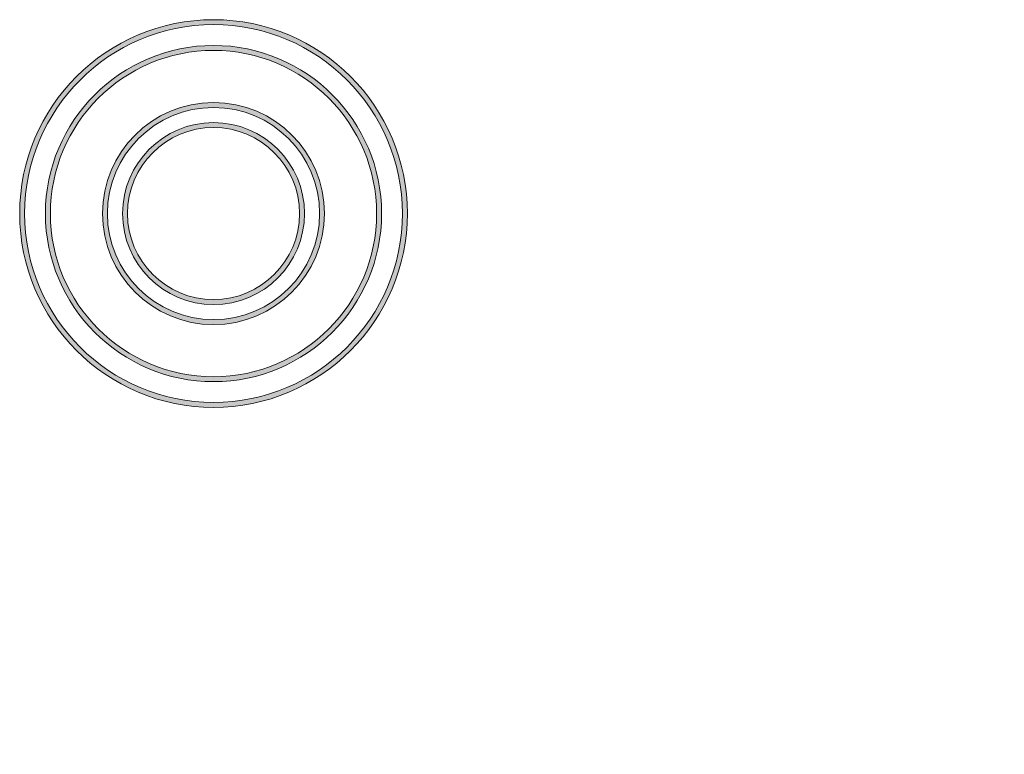
# Model space of a CAD drawing. Units: inches. Extents: x 4 to 206, y -294 to -4.
# Drawn here: x 105 to 155, y -148 to -110 of the extents above; entities that cross this region are included whole.
import ezdxf

# ---------------------------------------------------------------- set-up
doc = ezdxf.new("R2010")
doc.units = ezdxf.units.IN
doc.header["$MEASUREMENT"] = 0
doc.layers.add('Layer 1', color=7, linetype='Continuous')

# ---------------------------------------------------------------- blocks, each defined once
blk = doc.blocks.new('block 255')
at = {"layer": 'Layer 1'}
h = blk.add_hatch(color=7, dxfattribs=at)
h.dxf.hatch_style = 2
edge = h.paths.add_edge_path()
edge.add_spline(control_points=[(114.815, -183.817), (114.744, -183.817), (114.688, -183.76), (114.688, -183.69), (114.688, -183.619), (114.744, -183.563), (114.815, -183.563), (149.907, -183.563), (178.456, -155.013), (178.456, -119.921), (178.456, -119.851), (178.513, -119.794), (178.583, -119.794), (178.654, -119.794), (178.711, -119.851), (178.711, -119.921), (178.711, -155.153), (150.047, -183.817), (114.815, -183.817)], knot_values=[0, 0, 0, 0, 1, 1, 1, 2, 2, 2, 3, 3, 3, 4, 4, 4, 5, 5, 5, 6, 6, 6, 6], degree=3, periodic=1)
at = {"layer": 'Layer 1', "lineweight": 0}
blk.add_open_spline([(114.815, -183.817), (114.744, -183.817), (114.688, -183.76), (114.688, -183.69), (114.688, -183.619), (114.744, -183.563), (114.815, -183.563), (149.907, -183.563), (178.456, -155.013), (178.456, -119.921), (178.456, -119.851), (178.513, -119.794), (178.583, -119.794), (178.654, -119.794), (178.711, -119.851), (178.711, -119.921), (178.711, -155.153), (150.047, -183.817), (114.815, -183.817)], degree=3, knots=[0, 0, 0, 0, 1, 1, 1, 2, 2, 2, 3, 3, 3, 4, 4, 4, 5, 5, 5, 6, 6, 6, 6], dxfattribs=at)
blk = doc.blocks.new('block 263')
at = {"layer": 'Layer 1'}
h = blk.add_hatch(color=7, dxfattribs=at)
h.dxf.hatch_style = 2
edge = h.paths.add_edge_path()
edge.add_spline(control_points=[(114.815, -185.233), (114.744, -185.233), (114.688, -185.177), (114.688, -185.106), (114.688, -185.036), (114.744, -184.979), (114.815, -184.979), (150.688, -184.979), (179.874, -155.794), (179.874, -119.921), (179.874, -119.851), (179.93, -119.794), (180.001, -119.794), (180.071, -119.794), (180.128, -119.851), (180.128, -119.921), (180.128, -155.934), (150.828, -185.233), (114.815, -185.233)], knot_values=[0, 0, 0, 0, 1, 1, 1, 2, 2, 2, 3, 3, 3, 4, 4, 4, 5, 5, 5, 6, 6, 6, 6], degree=3, periodic=1)
at = {"layer": 'Layer 1', "lineweight": 0}
blk.add_open_spline([(114.815, -185.233), (114.744, -185.233), (114.688, -185.177), (114.688, -185.106), (114.688, -185.036), (114.744, -184.979), (114.815, -184.979), (150.688, -184.979), (179.874, -155.794), (179.874, -119.921), (179.874, -119.851), (179.93, -119.794), (180.001, -119.794), (180.071, -119.794), (180.128, -119.851), (180.128, -119.921), (180.128, -155.934), (150.828, -185.233), (114.815, -185.233)], degree=3, knots=[0, 0, 0, 0, 1, 1, 1, 2, 2, 2, 3, 3, 3, 4, 4, 4, 5, 5, 5, 6, 6, 6, 6], dxfattribs=at)
blk = doc.blocks.new('block 310')
at = {"layer": 'Layer 1'}
h = blk.add_hatch(color=7, dxfattribs=at)
h.dxf.hatch_style = 2
edge = h.paths.add_edge_path()
edge.add_spline(control_points=[(114.815, -181.281), (114.744, -181.281), (114.688, -181.224), (114.688, -181.153), (114.688, -181.083), (114.744, -181.026), (114.815, -181.026), (148.509, -181.026), (175.921, -153.614), (175.921, -119.921), (175.921, -119.851), (175.978, -119.794), (176.048, -119.794), (176.118, -119.794), (176.175, -119.851), (176.175, -119.921), (176.175, -153.755), (148.649, -181.281), (114.815, -181.281)], knot_values=[0, 0, 0, 0, 1, 1, 1, 2, 2, 2, 3, 3, 3, 4, 4, 4, 5, 5, 5, 6, 6, 6, 6], degree=3, periodic=1)
at = {"layer": 'Layer 1', "lineweight": 0}
blk.add_open_spline([(114.815, -181.281), (114.744, -181.281), (114.688, -181.224), (114.688, -181.153), (114.688, -181.083), (114.744, -181.026), (114.815, -181.026), (148.509, -181.026), (175.921, -153.614), (175.921, -119.921), (175.921, -119.851), (175.978, -119.794), (176.048, -119.794), (176.118, -119.794), (176.175, -119.851), (176.175, -119.921), (176.175, -153.755), (148.649, -181.281), (114.815, -181.281)], degree=3, knots=[0, 0, 0, 0, 1, 1, 1, 2, 2, 2, 3, 3, 3, 4, 4, 4, 5, 5, 5, 6, 6, 6, 6], dxfattribs=at)
blk = doc.blocks.new('block 333')
at = {"layer": 'Layer 1'}
h = blk.add_hatch(color=7, dxfattribs=at)
h.dxf.hatch_style = 2
edge = h.paths.add_edge_path()
edge.add_spline(control_points=[(114.815, -129.873), (109.327, -129.873), (104.863, -125.408), (104.863, -119.921), (104.863, -114.433), (109.327, -109.969), (114.815, -109.969), (120.302, -109.969), (124.767, -114.433), (124.767, -119.921), (124.767, -125.408), (120.302, -129.873), (114.815, -129.873)], knot_values=[0, 0, 0, 0, 1, 1, 1, 2, 2, 2, 3, 3, 3, 4, 4, 4, 4], degree=3, periodic=1)
edge = h.paths.add_edge_path()
edge.add_spline(control_points=[(114.815, -110.223), (109.467, -110.223), (105.117, -114.573), (105.117, -119.921), (105.117, -125.268), (109.467, -129.619), (114.815, -129.619), (120.163, -129.619), (124.513, -125.268), (124.513, -119.921), (124.513, -114.573), (120.163, -110.223), (114.815, -110.223)], knot_values=[0, 0, 0, 0, 1, 1, 1, 2, 2, 2, 3, 3, 3, 4, 4, 4, 4], degree=3, periodic=1)
at = {"layer": 'Layer 1', "lineweight": 0}
for points in [[(114.815, -129.873), (109.327, -129.873), (104.863, -125.408), (104.863, -119.921), (104.863, -114.433), (109.327, -109.969), (114.815, -109.969), (120.302, -109.969), (124.767, -114.433), (124.767, -119.921), (124.767, -125.408), (120.302, -129.873), (114.815, -129.873)], [(114.815, -110.223), (109.467, -110.223), (105.117, -114.573), (105.117, -119.921), (105.117, -125.268), (109.467, -129.619), (114.815, -129.619), (120.163, -129.619), (124.513, -125.268), (124.513, -119.921), (124.513, -114.573), (120.163, -110.223), (114.815, -110.223)]]:
    blk.add_open_spline(points, degree=3, knots=[0, 0, 0, 0, 1, 1, 1, 2, 2, 2, 3, 3, 3, 4, 4, 4, 4], dxfattribs=at)
blk = doc.blocks.new('block 334')
at = {"layer": 'Layer 1'}
h = blk.add_hatch(color=7, dxfattribs=at)
h.dxf.hatch_style = 2
edge = h.paths.add_edge_path()
edge.add_spline(control_points=[(114.815, -128.55), (110.057, -128.55), (106.185, -124.679), (106.185, -119.921), (106.185, -115.162), (110.057, -111.291), (114.815, -111.291), (119.573, -111.291), (123.444, -115.162), (123.444, -119.921), (123.444, -124.679), (119.573, -128.55), (114.815, -128.55)], knot_values=[0, 0, 0, 0, 1, 1, 1, 2, 2, 2, 3, 3, 3, 4, 4, 4, 4], degree=3, periodic=1)
edge = h.paths.add_edge_path()
edge.add_spline(control_points=[(114.815, -111.545), (110.197, -111.545), (106.44, -115.302), (106.44, -119.921), (106.44, -124.539), (110.197, -128.296), (114.815, -128.296), (119.433, -128.296), (123.19, -124.539), (123.19, -119.921), (123.19, -115.302), (119.433, -111.545), (114.815, -111.545)], knot_values=[0, 0, 0, 0, 1, 1, 1, 2, 2, 2, 3, 3, 3, 4, 4, 4, 4], degree=3, periodic=1)
at = {"layer": 'Layer 1', "lineweight": 0}
for points in [[(114.815, -128.55), (110.057, -128.55), (106.185, -124.679), (106.185, -119.921), (106.185, -115.162), (110.057, -111.291), (114.815, -111.291), (119.573, -111.291), (123.444, -115.162), (123.444, -119.921), (123.444, -124.679), (119.573, -128.55), (114.815, -128.55)], [(114.815, -111.545), (110.197, -111.545), (106.44, -115.302), (106.44, -119.921), (106.44, -124.539), (110.197, -128.296), (114.815, -128.296), (119.433, -128.296), (123.19, -124.539), (123.19, -119.921), (123.19, -115.302), (119.433, -111.545), (114.815, -111.545)]]:
    blk.add_open_spline(points, degree=3, knots=[0, 0, 0, 0, 1, 1, 1, 2, 2, 2, 3, 3, 3, 4, 4, 4, 4], dxfattribs=at)
blk = doc.blocks.new('block 420')
at = {"layer": 'Layer 1'}
h = blk.add_hatch(color=7, dxfattribs=at)
h.dxf.hatch_style = 2
edge = h.paths.add_edge_path()
edge.add_spline(control_points=[(114.815, -124.593), (112.239, -124.593), (110.143, -122.497), (110.143, -119.921), (110.143, -117.344), (112.239, -115.249), (114.815, -115.249), (117.391, -115.249), (119.487, -117.344), (119.487, -119.921), (119.487, -122.497), (117.391, -124.593), (114.815, -124.593)], knot_values=[0, 0, 0, 0, 1, 1, 1, 2, 2, 2, 3, 3, 3, 4, 4, 4, 4], degree=3, periodic=1)
edge = h.paths.add_edge_path()
edge.add_spline(control_points=[(114.815, -115.503), (112.379, -115.503), (110.397, -117.484), (110.397, -119.921), (110.397, -122.357), (112.379, -124.339), (114.815, -124.339), (117.251, -124.339), (119.233, -122.357), (119.233, -119.921), (119.233, -117.484), (117.251, -115.503), (114.815, -115.503)], knot_values=[0, 0, 0, 0, 1, 1, 1, 2, 2, 2, 3, 3, 3, 4, 4, 4, 4], degree=3, periodic=1)
at = {"layer": 'Layer 1', "lineweight": 0}
for points in [[(114.815, -124.593), (112.239, -124.593), (110.143, -122.497), (110.143, -119.921), (110.143, -117.344), (112.239, -115.249), (114.815, -115.249), (117.391, -115.249), (119.487, -117.344), (119.487, -119.921), (119.487, -122.497), (117.391, -124.593), (114.815, -124.593)], [(114.815, -115.503), (112.379, -115.503), (110.397, -117.484), (110.397, -119.921), (110.397, -122.357), (112.379, -124.339), (114.815, -124.339), (117.251, -124.339), (119.233, -122.357), (119.233, -119.921), (119.233, -117.484), (117.251, -115.503), (114.815, -115.503)]]:
    blk.add_open_spline(points, degree=3, knots=[0, 0, 0, 0, 1, 1, 1, 2, 2, 2, 3, 3, 3, 4, 4, 4, 4], dxfattribs=at)
blk = doc.blocks.new('block 421')
at = {"layer": 'Layer 1'}
h = blk.add_hatch(color=7, dxfattribs=at)
h.dxf.hatch_style = 2
edge = h.paths.add_edge_path()
edge.add_spline(control_points=[(114.815, -125.621), (111.671, -125.621), (109.114, -123.064), (109.114, -119.921), (109.114, -116.777), (111.671, -114.22), (114.815, -114.22), (117.958, -114.22), (120.516, -116.777), (120.516, -119.921), (120.516, -123.064), (117.958, -125.621), (114.815, -125.621)], knot_values=[0, 0, 0, 0, 1, 1, 1, 2, 2, 2, 3, 3, 3, 4, 4, 4, 4], degree=3, periodic=1)
edge = h.paths.add_edge_path()
edge.add_spline(control_points=[(114.815, -114.474), (111.812, -114.474), (109.368, -116.917), (109.368, -119.921), (109.368, -122.924), (111.812, -125.368), (114.815, -125.368), (117.818, -125.368), (120.262, -122.924), (120.262, -119.921), (120.262, -116.917), (117.818, -114.474), (114.815, -114.474)], knot_values=[0, 0, 0, 0, 1, 1, 1, 2, 2, 2, 3, 3, 3, 4, 4, 4, 4], degree=3, periodic=1)
at = {"layer": 'Layer 1', "lineweight": 0}
for points in [[(114.815, -125.621), (111.671, -125.621), (109.114, -123.064), (109.114, -119.921), (109.114, -116.777), (111.671, -114.22), (114.815, -114.22), (117.958, -114.22), (120.516, -116.777), (120.516, -119.921), (120.516, -123.064), (117.958, -125.621), (114.815, -125.621)], [(114.815, -114.474), (111.812, -114.474), (109.368, -116.917), (109.368, -119.921), (109.368, -122.924), (111.812, -125.368), (114.815, -125.368), (117.818, -125.368), (120.262, -122.924), (120.262, -119.921), (120.262, -116.917), (117.818, -114.474), (114.815, -114.474)]]:
    blk.add_open_spline(points, degree=3, knots=[0, 0, 0, 0, 1, 1, 1, 2, 2, 2, 3, 3, 3, 4, 4, 4, 4], dxfattribs=at)
blk = doc.blocks.new('block 18')
at = {"layer": 'Layer 1'}
for name in ['block 333', 'block 334', 'block 421', 'block 420', 'block 255', 'block 263', 'block 310']:
    blk.add_blockref(name, (0, 0), dxfattribs=at)
blk = doc.blocks.new('block 17')
at = {"layer": 'Layer 1'}
blk.add_blockref('block 18', (0, 0), dxfattribs=at)

msp = doc.modelspace()

# ---------------------------------------------------------------- block references
at = {"layer": 'Layer 1'}
msp.add_blockref('block 17', (0, 0), dxfattribs=at)

doc.saveas('drawing.dxf')
